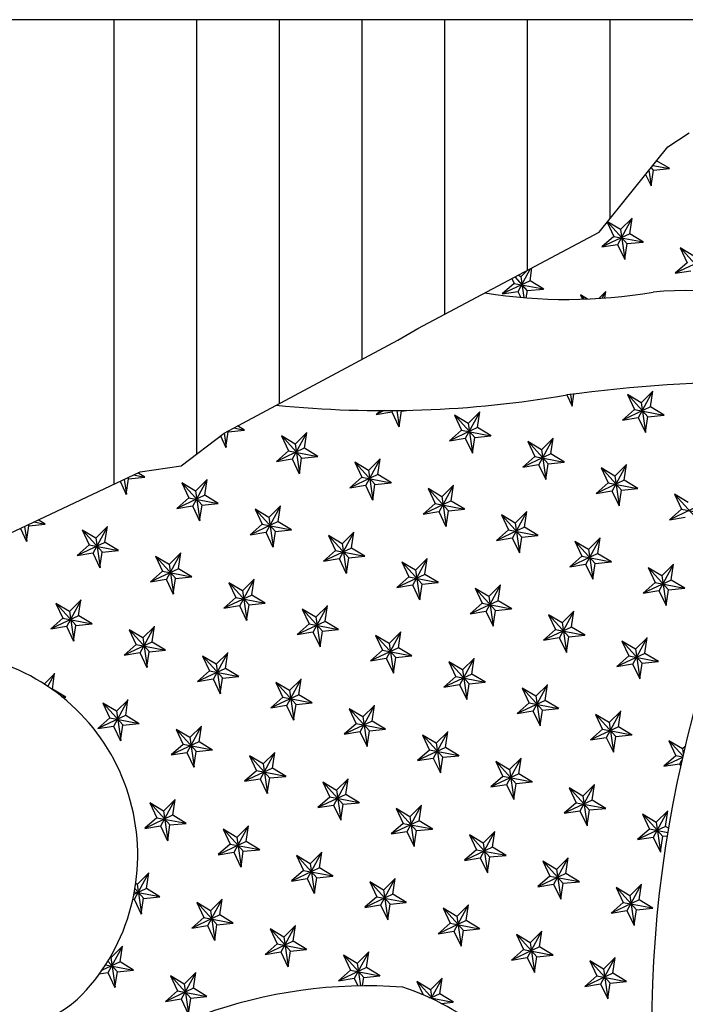
# Model space of a CAD drawing. Units: millimetres. Extents: x -5503 to 7398, y -10325 to 2303.
# Drawn here: x 5701 to 5725, y 1672 to 1708 of the extents above; entities that cross this region are included whole.
import ezdxf

# ---------------------------------------------------------------- set-up
doc = ezdxf.new("R2010")
doc.units = ezdxf.units.MM
doc.layers.add('中', color=3, linetype='Continuous')

msp = doc.modelspace()

# ---------------------------------------------------------------- linework, layer by layer
at = {"layer": '中', "ltscale": 1000}
for p, q in [((5822.463, 1708.105), (5603.463, 1708.105)), ((5703.963, 1708.105), (5703.963, 1691.25)), ((5706.963, 1708.105), (5706.963, 1692.345)), ((5709.963, 1708.105), (5709.963, 1694.178)), ((5712.963, 1708.105), (5712.963, 1695.786)), ((5715.963, 1708.105), (5715.963, 1697.414)), ((5718.963, 1708.105), (5718.963, 1699.008)), ((5721.963, 1708.105), (5721.963, 1700.878)), ((5724.069, 1703.497), (5724.844, 1704.001)), ((5721.575, 1700.396), (5724.069, 1703.497)), ((5714.995, 1696.9), (5721.575, 1700.396)), ((5714.267, 1696.484), (5714.995, 1696.9)), ((5707.97, 1693.11), (5714.267, 1696.484)), ((5706.41, 1691.924), (5707.97, 1693.11)), ((5704.919, 1691.701), (5706.41, 1691.924)), ((5699.174, 1688.993), (5704.919, 1691.701))]:
    msp.add_line(p, q, dxfattribs=at)
at = {"layer": '中', "color": 1}
for p, q in [((5723.524, 1702.82), (5724.134, 1702.704)), ((5724.136, 1702.7), (5723.659, 1702.987)), ((5723.261, 1702.492), (5723.458, 1702.072)), ((5723.383, 1702.644), (5723.464, 1702.084)), ((5723.459, 1702.074), (5723.544, 1702.645)), ((5723.553, 1702.641), (5723.461, 1702.741)), ((5723.543, 1702.643), (5724.135, 1702.701)), ((5721.867, 1700.758), (5722.11, 1700.242)), ((5722.597, 1699.979), (5721.876, 1700.77)), ((5722.349, 1700.487), (5721.877, 1700.771)), ((5722.25, 1699.947), (5722.773, 1700.901)), ((5722.773, 1700.907), (5722.352, 1700.487)), ((5722.685, 1700.339), (5722.77, 1700.909)), ((5722.685, 1700.337), (5721.672, 1699.859)), ((5722.354, 1700.499), (5722.508, 1699.422)), ((5723.18, 1700.038), (5722.686, 1700.336)), ((5722.109, 1700.244), (5721.67, 1699.86)), ((5721.672, 1699.859), (5722.247, 1699.953)), ((5722.109, 1700.245), (5723.178, 1700.042)), ((5722.247, 1699.953), (5722.503, 1699.41)), ((5722.503, 1699.412), (5722.588, 1699.983)), ((5722.587, 1699.981), (5723.179, 1700.039)), ((5724.516, 1699.829), (5724.772, 1699.287)), ((5725.011, 1699.531), (5724.517, 1699.828)), ((5725.259, 1699.023), (5724.526, 1699.827)), ((5724.771, 1699.288), (5724.333, 1698.904)), ((5725.347, 1699.381), (5724.334, 1698.903)), ((5718.632, 1698.241), (5719.09, 1699.076)), ((5718.96, 1699.007), (5718.734, 1698.781)), ((5719.067, 1698.632), (5719.137, 1699.101)), ((5724.334, 1698.903), (5724.909, 1698.997)), ((5718.491, 1698.538), (5718.053, 1698.154)), ((5719.067, 1698.63), (5718.054, 1698.153)), ((5718.409, 1698.714), (5718.492, 1698.536)), ((5718.492, 1698.539), (5719.56, 1698.335)), ((5718.98, 1698.272), (5718.522, 1698.774)), ((5718.732, 1698.78), (5718.639, 1698.836)), ((5718.736, 1698.793), (5718.846, 1698.02)), ((5719.562, 1698.332), (5719.068, 1698.629)), ((5718.054, 1698.153), (5718.629, 1698.247)), ((5718.629, 1698.247), (5718.731, 1698.03)), ((5718.931, 1698.013), (5718.97, 1698.277)), ((5718.969, 1698.274), (5719.561, 1698.332)), ((5721.817, 1698.245), (5721.562, 1697.991)), ((5721.685, 1697.999), (5721.817, 1698.239)), ((5721.778, 1698.006), (5721.814, 1698.247)), ((5720.898, 1698.123), (5720.974, 1697.964)), ((5721.152, 1697.97), (5720.899, 1698.122)), ((5721.049, 1697.966), (5720.909, 1698.121)), ((5723.001, 1693.667), (5723.523, 1694.622)), ((5723.523, 1694.627), (5723.102, 1694.207)), ((5723.436, 1694.059), (5723.52, 1694.629)), ((5720.4, 1694.491), (5720.591, 1694.086)), ((5720.537, 1694.509), (5720.596, 1694.098)), ((5720.591, 1694.088), (5720.656, 1694.524)), ((5722.605, 1694.505), (5722.86, 1693.963)), ((5723.1, 1694.207), (5722.606, 1694.504)), ((5723.348, 1693.699), (5722.615, 1694.503)), ((5713.637, 1693.924), (5713.479, 1693.786)), ((5713.776, 1693.924), (5713.48, 1693.784)), ((5713.48, 1693.785), (5714.055, 1693.879)), ((5714.055, 1693.879), (5714.311, 1693.336)), ((5714.059, 1693.873), (5714.087, 1693.925)), ((5714.233, 1693.926), (5714.316, 1693.347)), ((5714.312, 1693.338), (5714.396, 1693.909)), ((5714.406, 1693.904), (5714.384, 1693.928)), ((5714.396, 1693.906), (5714.682, 1693.934)), ((5717.243, 1693.877), (5716.822, 1693.457)), ((5717.156, 1693.308), (5717.241, 1693.879)), ((5722.859, 1693.964), (5722.421, 1693.58)), ((5723.435, 1694.057), (5722.422, 1693.579)), ((5722.86, 1693.965), (5723.929, 1693.762)), ((5723.104, 1694.219), (5723.258, 1693.142)), ((5723.93, 1693.758), (5723.436, 1694.056)), ((5716.325, 1693.755), (5716.581, 1693.212)), ((5716.82, 1693.456), (5716.326, 1693.754)), ((5717.068, 1692.948), (5716.335, 1693.752)), ((5716.721, 1692.917), (5717.244, 1693.871)), ((5722.422, 1693.579), (5722.997, 1693.673)), ((5722.997, 1693.673), (5723.253, 1693.13)), ((5723.253, 1693.132), (5723.338, 1693.703)), ((5723.338, 1693.701), (5723.93, 1693.759)), ((5708.126, 1693.154), (5708.102, 1693.18)), ((5708.116, 1693.156), (5708.708, 1693.214)), ((5708.311, 1693.292), (5708.707, 1693.217)), ((5708.709, 1693.213), (5708.452, 1693.368)), ((5716.579, 1693.213), (5716.141, 1692.83)), ((5717.155, 1693.306), (5716.142, 1692.829)), ((5716.58, 1693.215), (5717.649, 1693.011)), ((5716.824, 1693.469), (5716.978, 1692.392)), ((5717.651, 1693.008), (5717.156, 1693.305)), ((5707.833, 1693.006), (5708.031, 1692.585)), ((5707.964, 1693.105), (5708.036, 1692.597)), ((5708.032, 1692.587), (5708.116, 1693.158)), ((5710.045, 1693.004), (5710.301, 1692.462)), ((5710.54, 1692.706), (5710.046, 1693.003)), ((5710.788, 1692.198), (5710.055, 1693.002)), ((5710.441, 1692.167), (5710.964, 1693.121)), ((5710.963, 1693.126), (5710.542, 1692.707)), ((5710.876, 1692.558), (5710.961, 1693.129)), ((5716.142, 1692.829), (5716.717, 1692.923)), ((5716.717, 1692.923), (5716.973, 1692.38)), ((5716.974, 1692.382), (5717.058, 1692.953)), ((5717.058, 1692.95), (5717.65, 1693.008)), ((5719.383, 1691.961), (5719.906, 1692.915)), ((5719.905, 1692.921), (5719.484, 1692.501)), ((5719.818, 1692.353), (5719.903, 1692.923)), ((5710.299, 1692.463), (5709.861, 1692.079)), ((5710.875, 1692.556), (5709.862, 1692.078)), ((5710.3, 1692.465), (5711.369, 1692.261)), ((5710.544, 1692.718), (5710.698, 1691.641)), ((5711.371, 1692.257), (5710.877, 1692.555)), ((5718.987, 1692.799), (5719.243, 1692.256)), ((5719.482, 1692.5), (5718.988, 1692.798)), ((5719.73, 1691.992), (5718.997, 1692.797)), ((5719.486, 1692.513), (5719.64, 1691.436)), ((5709.862, 1692.078), (5710.437, 1692.173)), ((5710.437, 1692.172), (5710.693, 1691.63)), ((5710.694, 1691.632), (5710.778, 1692.202)), ((5710.778, 1692.2), (5711.37, 1692.258)), ((5713.103, 1691.211), (5713.626, 1692.165)), ((5713.625, 1692.17), (5713.204, 1691.751)), ((5713.538, 1691.602), (5713.623, 1692.173)), ((5719.241, 1692.258), (5718.803, 1691.874)), ((5719.817, 1692.35), (5718.804, 1691.873)), ((5719.242, 1692.259), (5720.311, 1692.056)), ((5720.313, 1692.052), (5719.818, 1692.35)), ((5712.707, 1692.049), (5712.963, 1691.506)), ((5713.202, 1691.75), (5712.708, 1692.048)), ((5713.45, 1691.242), (5712.717, 1692.046)), ((5713.206, 1691.763), (5713.36, 1690.685)), ((5718.804, 1691.873), (5719.379, 1691.967)), ((5719.379, 1691.967), (5719.635, 1691.424)), ((5719.636, 1691.426), (5719.72, 1691.997)), ((5719.72, 1691.995), (5720.312, 1692.053)), ((5721.649, 1691.843), (5721.905, 1691.301)), ((5722.144, 1691.545), (5721.65, 1691.842)), ((5722.392, 1691.037), (5721.659, 1691.841)), ((5722.045, 1691.005), (5722.568, 1691.96)), ((5722.567, 1691.965), (5722.146, 1691.545)), ((5722.48, 1691.397), (5722.565, 1691.967)), ((5704.342, 1691.429), (5704.419, 1690.891)), ((5704.414, 1690.881), (5704.498, 1691.452)), ((5704.508, 1691.447), (5704.47, 1691.49)), ((5704.498, 1691.45), (5705.09, 1691.508)), ((5704.68, 1691.589), (5705.089, 1691.511)), ((5705.091, 1691.507), (5704.834, 1691.661)), ((5706.823, 1690.46), (5707.346, 1691.415)), ((5707.346, 1691.42), (5706.924, 1691)), ((5707.258, 1690.852), (5707.343, 1691.422)), ((5712.961, 1691.507), (5712.523, 1691.124)), ((5713.538, 1691.6), (5712.525, 1691.122)), ((5712.962, 1691.509), (5714.031, 1691.305)), ((5714.033, 1691.302), (5713.539, 1691.599)), ((5722.479, 1691.395), (5721.466, 1690.917)), ((5722.148, 1691.557), (5722.302, 1690.48)), ((5722.975, 1691.096), (5722.48, 1691.394)), ((5704.188, 1691.357), (5704.413, 1690.879)), ((5706.427, 1691.298), (5706.683, 1690.756)), ((5706.922, 1691), (5706.428, 1691.297)), ((5707.17, 1690.492), (5706.437, 1691.296)), ((5712.524, 1691.123), (5713.099, 1691.217)), ((5713.099, 1691.216), (5713.355, 1690.674)), ((5713.356, 1690.676), (5713.44, 1691.246)), ((5713.44, 1691.244), (5714.032, 1691.302)), ((5715.369, 1691.093), (5715.625, 1690.55)), ((5715.864, 1690.794), (5715.37, 1691.092)), ((5716.112, 1690.286), (5715.379, 1691.09)), ((5715.765, 1690.255), (5716.288, 1691.209)), ((5716.287, 1691.215), (5715.866, 1690.795)), ((5716.2, 1690.646), (5716.285, 1691.217)), ((5721.903, 1691.302), (5721.465, 1690.918)), ((5721.904, 1691.303), (5722.973, 1691.1)), ((5722.298, 1690.47), (5722.382, 1691.041)), ((5722.382, 1691.039), (5722.974, 1691.097)), ((5706.682, 1690.757), (5706.243, 1690.373)), ((5707.258, 1690.85), (5706.245, 1690.372)), ((5706.682, 1690.758), (5707.751, 1690.555)), ((5706.926, 1691.012), (5707.081, 1689.935)), ((5707.753, 1690.551), (5707.259, 1690.849)), ((5715.868, 1690.807), (5716.023, 1689.73)), ((5721.466, 1690.917), (5722.041, 1691.011)), ((5722.041, 1691.011), (5722.297, 1690.468)), ((5724.311, 1690.887), (5724.567, 1690.345)), ((5724.806, 1690.589), (5724.312, 1690.886)), ((5725.054, 1690.081), (5724.321, 1690.885)), ((5706.245, 1690.372), (5706.819, 1690.466)), ((5706.819, 1690.466), (5707.075, 1689.923)), ((5707.076, 1689.925), (5707.161, 1690.496)), ((5707.16, 1690.494), (5707.752, 1690.552)), ((5709.089, 1690.342), (5709.345, 1689.8)), ((5709.584, 1690.044), (5709.09, 1690.341)), ((5709.832, 1689.536), (5709.099, 1690.34)), ((5709.485, 1689.505), (5710.008, 1690.459)), ((5710.008, 1690.464), (5709.586, 1690.045)), ((5709.92, 1689.896), (5710.005, 1690.467)), ((5715.623, 1690.551), (5715.185, 1690.168)), ((5716.2, 1690.644), (5715.187, 1690.167)), ((5715.624, 1690.553), (5716.693, 1690.349)), ((5716.102, 1690.288), (5716.694, 1690.346)), ((5716.695, 1690.346), (5716.201, 1690.643)), ((5724.565, 1690.346), (5724.127, 1689.962)), ((5725.141, 1690.439), (5724.128, 1689.961)), ((5724.566, 1690.347), (5725.635, 1690.144)), ((5701.473, 1689.801), (5701.216, 1689.955)), ((5709.588, 1690.056), (5709.743, 1688.979)), ((5715.187, 1690.167), (5715.761, 1690.261)), ((5715.761, 1690.261), (5716.017, 1689.718)), ((5716.018, 1689.72), (5716.102, 1690.291)), ((5718.031, 1690.137), (5718.287, 1689.594)), ((5718.526, 1689.838), (5718.032, 1690.136)), ((5718.774, 1689.33), (5718.041, 1690.134)), ((5718.427, 1689.299), (5718.95, 1690.253)), ((5718.949, 1690.259), (5718.528, 1689.839)), ((5718.862, 1689.69), (5718.947, 1690.261)), ((5724.128, 1689.961), (5724.703, 1690.055)), ((5700.57, 1689.651), (5700.795, 1689.173)), ((5700.724, 1689.723), (5700.801, 1689.185)), ((5700.796, 1689.175), (5700.881, 1689.746)), ((5700.891, 1689.741), (5700.852, 1689.784)), ((5700.88, 1689.743), (5701.472, 1689.801)), ((5701.062, 1689.882), (5701.471, 1689.804)), ((5702.809, 1689.592), (5703.065, 1689.049)), ((5703.304, 1689.293), (5702.81, 1689.591)), ((5703.553, 1688.785), (5702.82, 1689.589)), ((5703.205, 1688.754), (5703.728, 1689.708)), ((5703.728, 1689.714), (5703.306, 1689.294)), ((5703.64, 1689.146), (5703.725, 1689.716)), ((5709.344, 1689.801), (5708.905, 1689.417)), ((5709.92, 1689.894), (5708.907, 1689.416)), ((5709.344, 1689.803), (5710.413, 1689.599)), ((5709.822, 1689.538), (5710.414, 1689.596)), ((5710.415, 1689.595), (5709.921, 1689.893)), ((5718.285, 1689.596), (5717.847, 1689.212)), ((5718.862, 1689.688), (5717.849, 1689.211)), ((5718.286, 1689.597), (5719.355, 1689.394)), ((5718.53, 1689.851), (5718.685, 1688.774)), ((5719.357, 1689.39), (5718.863, 1689.688)), ((5703.309, 1689.306), (5703.463, 1688.229)), ((5708.907, 1689.416), (5709.481, 1689.51)), ((5709.481, 1689.51), (5709.737, 1688.968)), ((5709.738, 1688.97), (5709.823, 1689.54)), ((5711.751, 1689.387), (5712.007, 1688.844)), ((5712.246, 1689.088), (5711.752, 1689.386)), ((5712.494, 1688.58), (5711.761, 1689.384)), ((5712.147, 1688.549), (5712.67, 1689.503)), ((5712.67, 1689.508), (5712.248, 1689.089)), ((5712.582, 1688.94), (5712.667, 1689.511)), ((5717.849, 1689.211), (5718.423, 1689.305)), ((5718.423, 1689.305), (5718.679, 1688.762)), ((5718.68, 1688.764), (5718.764, 1689.335)), ((5718.764, 1689.333), (5719.356, 1689.39)), ((5721.089, 1688.343), (5721.612, 1689.298)), ((5721.611, 1689.303), (5721.19, 1688.883)), ((5721.524, 1688.735), (5721.609, 1689.305)), ((5703.064, 1689.051), (5702.625, 1688.667)), ((5703.64, 1689.143), (5702.627, 1688.666)), ((5703.064, 1689.052), (5704.133, 1688.849)), ((5704.135, 1688.845), (5703.641, 1689.143)), ((5712.582, 1688.938), (5711.569, 1688.46)), ((5712.25, 1689.101), (5712.405, 1688.023)), ((5713.077, 1688.639), (5712.583, 1688.937)), ((5720.693, 1689.181), (5720.949, 1688.638)), ((5721.188, 1688.883), (5720.694, 1689.18)), ((5721.436, 1688.375), (5720.703, 1689.179)), ((5721.192, 1688.895), (5721.347, 1687.818)), ((5702.627, 1688.666), (5703.201, 1688.76)), ((5703.202, 1688.76), (5703.457, 1688.217)), ((5703.458, 1688.219), (5703.543, 1688.79)), ((5703.542, 1688.788), (5704.134, 1688.845)), ((5705.471, 1688.636), (5705.727, 1688.093)), ((5705.966, 1688.338), (5705.472, 1688.635)), ((5706.215, 1687.83), (5705.482, 1688.634)), ((5705.867, 1687.798), (5706.39, 1688.752)), ((5706.39, 1688.758), (5705.969, 1688.338)), ((5706.302, 1688.19), (5706.387, 1688.76)), ((5712.006, 1688.845), (5711.567, 1688.462)), ((5711.569, 1688.46), (5712.143, 1688.555)), ((5712.006, 1688.847), (5713.075, 1688.643)), ((5712.143, 1688.554), (5712.399, 1688.012)), ((5712.4, 1688.014), (5712.485, 1688.584)), ((5712.484, 1688.582), (5713.076, 1688.64)), ((5714.809, 1687.593), (5715.332, 1688.547)), ((5715.332, 1688.553), (5714.91, 1688.133)), ((5715.244, 1687.984), (5715.329, 1688.555)), ((5720.948, 1688.64), (5720.509, 1688.256)), ((5721.524, 1688.733), (5720.511, 1688.255)), ((5720.948, 1688.641), (5722.017, 1688.438)), ((5722.019, 1688.434), (5721.525, 1688.732)), ((5706.302, 1688.188), (5705.289, 1687.71)), ((5705.971, 1688.35), (5706.125, 1687.273)), ((5706.797, 1687.889), (5706.303, 1688.187)), ((5714.413, 1688.431), (5714.669, 1687.888)), ((5714.908, 1688.132), (5714.414, 1688.43)), ((5715.156, 1687.624), (5714.423, 1688.428)), ((5720.511, 1688.255), (5721.085, 1688.349)), ((5721.085, 1688.349), (5721.341, 1687.806)), ((5721.342, 1687.808), (5721.426, 1688.379)), ((5721.426, 1688.377), (5722.018, 1688.435)), ((5723.355, 1688.225), (5723.611, 1687.683)), ((5723.85, 1687.927), (5723.356, 1688.224)), ((5724.098, 1687.419), (5723.365, 1688.223)), ((5723.751, 1687.388), (5724.274, 1688.342)), ((5724.273, 1688.347), (5723.852, 1687.927)), ((5724.186, 1687.779), (5724.271, 1688.349)), ((5705.726, 1688.095), (5705.287, 1687.711)), ((5705.289, 1687.71), (5705.864, 1687.804)), ((5705.726, 1688.096), (5706.795, 1687.893)), ((5705.864, 1687.804), (5706.119, 1687.261)), ((5706.12, 1687.263), (5706.205, 1687.834)), ((5706.204, 1687.832), (5706.796, 1687.89)), ((5708.964, 1687.234), (5709.049, 1687.805)), ((5714.668, 1687.889), (5714.229, 1687.506)), ((5715.244, 1687.982), (5714.231, 1687.504)), ((5714.668, 1687.891), (5715.737, 1687.687)), ((5714.913, 1688.145), (5715.067, 1687.068)), ((5715.739, 1687.684), (5715.245, 1687.981)), ((5723.854, 1687.939), (5724.009, 1686.862)), ((5708.133, 1687.68), (5708.389, 1687.138)), ((5708.628, 1687.382), (5708.134, 1687.679)), ((5708.877, 1686.874), (5708.144, 1687.678)), ((5708.529, 1686.842), (5709.052, 1687.797)), ((5709.052, 1687.802), (5708.631, 1687.382)), ((5714.231, 1687.505), (5714.805, 1687.599)), ((5714.805, 1687.599), (5715.061, 1687.056)), ((5715.062, 1687.058), (5715.147, 1687.629)), ((5715.146, 1687.626), (5715.738, 1687.684)), ((5717.075, 1687.475), (5717.331, 1686.932)), ((5717.57, 1687.176), (5717.076, 1687.474)), ((5717.818, 1686.668), (5717.085, 1687.472)), ((5717.471, 1686.637), (5717.994, 1687.591)), ((5717.994, 1687.597), (5717.572, 1687.177)), ((5717.906, 1687.028), (5717.991, 1687.599)), ((5723.61, 1687.684), (5723.171, 1687.3)), ((5724.186, 1687.777), (5723.173, 1687.299)), ((5723.61, 1687.685), (5724.679, 1687.482)), ((5724.088, 1687.421), (5724.68, 1687.479)), ((5724.681, 1687.478), (5724.187, 1687.776)), ((5708.388, 1687.139), (5707.95, 1686.755)), ((5708.964, 1687.232), (5707.951, 1686.754)), ((5708.388, 1687.141), (5709.457, 1686.937)), ((5708.633, 1687.394), (5708.787, 1686.317)), ((5709.459, 1686.933), (5708.965, 1687.231)), ((5717.575, 1687.189), (5717.729, 1686.112)), ((5723.173, 1687.299), (5723.747, 1687.393)), ((5723.747, 1687.393), (5724.003, 1686.851)), ((5724.004, 1686.853), (5724.089, 1687.423)), ((5701.853, 1686.93), (5702.109, 1686.387)), ((5702.349, 1686.631), (5701.854, 1686.929)), ((5702.597, 1686.123), (5701.864, 1686.927)), ((5702.249, 1686.092), (5702.772, 1687.046)), ((5702.772, 1687.052), (5702.351, 1686.632)), ((5702.684, 1686.483), (5702.769, 1687.054)), ((5707.951, 1686.754), (5708.526, 1686.848)), ((5708.526, 1686.848), (5708.782, 1686.306)), ((5708.782, 1686.308), (5708.867, 1686.878)), ((5708.866, 1686.876), (5709.458, 1686.934)), ((5711.191, 1685.887), (5711.714, 1686.841)), ((5711.714, 1686.846), (5711.293, 1686.427)), ((5711.626, 1686.278), (5711.711, 1686.849)), ((5717.33, 1686.934), (5716.891, 1686.55)), ((5717.906, 1687.026), (5716.893, 1686.549)), ((5717.33, 1686.935), (5718.399, 1686.732)), ((5718.401, 1686.728), (5717.907, 1687.025)), ((5702.108, 1686.389), (5701.67, 1686.005)), ((5702.684, 1686.481), (5701.671, 1686.004)), ((5702.108, 1686.39), (5703.177, 1686.187)), ((5702.353, 1686.644), (5702.507, 1685.567)), ((5703.179, 1686.183), (5702.685, 1686.48)), ((5710.795, 1686.725), (5711.051, 1686.182)), ((5711.29, 1686.426), (5710.796, 1686.724)), ((5711.539, 1685.918), (5710.806, 1686.722)), ((5711.295, 1686.439), (5711.449, 1685.361)), ((5716.893, 1686.549), (5717.467, 1686.643)), ((5717.468, 1686.643), (5717.723, 1686.1)), ((5717.724, 1686.102), (5717.809, 1686.673)), ((5717.808, 1686.671), (5718.4, 1686.728)), ((5719.737, 1686.519), (5719.993, 1685.976)), ((5720.232, 1686.221), (5719.738, 1686.518)), ((5720.48, 1685.712), (5719.747, 1686.517)), ((5720.133, 1685.681), (5720.656, 1686.636)), ((5720.656, 1686.641), (5720.234, 1686.221)), ((5720.568, 1686.073), (5720.653, 1686.643)), ((5701.671, 1686.004), (5702.246, 1686.098)), ((5702.246, 1686.098), (5702.502, 1685.555)), ((5702.502, 1685.557), (5702.587, 1686.128)), ((5702.586, 1686.125), (5703.178, 1686.183)), ((5704.911, 1685.136), (5705.434, 1686.09)), ((5705.434, 1686.096), (5705.013, 1685.676)), ((5705.347, 1685.528), (5705.431, 1686.098)), ((5711.05, 1686.183), (5710.612, 1685.8)), ((5711.626, 1686.276), (5710.613, 1685.798)), ((5711.05, 1686.185), (5712.119, 1685.981)), ((5712.121, 1685.977), (5711.627, 1686.275)), ((5720.568, 1686.071), (5719.555, 1685.593)), ((5720.237, 1686.233), (5720.391, 1685.156)), ((5721.063, 1685.772), (5720.569, 1686.07)), ((5704.515, 1685.974), (5704.771, 1685.431)), ((5705.011, 1685.676), (5704.516, 1685.973)), ((5705.259, 1685.167), (5704.526, 1685.972)), ((5705.015, 1685.688), (5705.169, 1684.611)), ((5710.613, 1685.798), (5711.188, 1685.893)), ((5711.188, 1685.892), (5711.444, 1685.35)), ((5711.444, 1685.352), (5711.529, 1685.922)), ((5711.528, 1685.92), (5712.12, 1685.978)), ((5713.457, 1685.769), (5713.713, 1685.226)), ((5713.952, 1685.47), (5713.458, 1685.768)), ((5714.201, 1684.962), (5713.468, 1685.766)), ((5713.853, 1684.931), (5714.376, 1685.885)), ((5714.376, 1685.891), (5713.955, 1685.471)), ((5714.288, 1685.322), (5714.373, 1685.893)), ((5719.992, 1685.978), (5719.553, 1685.594)), ((5719.555, 1685.593), (5720.13, 1685.687)), ((5719.992, 1685.979), (5721.061, 1685.776)), ((5720.13, 1685.687), (5720.385, 1685.144)), ((5720.386, 1685.146), (5720.471, 1685.717)), ((5720.47, 1685.715), (5721.062, 1685.773)), ((5722.795, 1684.726), (5723.318, 1685.68)), ((5723.318, 1685.685), (5722.896, 1685.265)), ((5723.23, 1685.117), (5723.315, 1685.687)), ((5704.77, 1685.433), (5704.332, 1685.049)), ((5705.346, 1685.526), (5704.333, 1685.048)), ((5704.771, 1685.434), (5705.839, 1685.231)), ((5705.841, 1685.227), (5705.347, 1685.525)), ((5714.288, 1685.32), (5713.275, 1684.842)), ((5713.957, 1685.483), (5714.111, 1684.406)), ((5714.783, 1685.022), (5714.289, 1685.319)), ((5722.399, 1685.563), (5722.655, 1685.021)), ((5722.894, 1685.265), (5722.4, 1685.562)), ((5723.142, 1684.757), (5722.409, 1685.561)), ((5704.333, 1685.048), (5704.908, 1685.142)), ((5704.908, 1685.142), (5705.164, 1684.599)), ((5705.164, 1684.601), (5705.249, 1685.172)), ((5705.248, 1685.17), (5705.84, 1685.228)), ((5707.177, 1685.018), (5707.433, 1684.476)), ((5707.673, 1684.72), (5707.178, 1685.017)), ((5707.921, 1684.212), (5707.188, 1685.016)), ((5707.573, 1684.18), (5708.096, 1685.135)), ((5708.096, 1685.14), (5707.675, 1684.72)), ((5708.009, 1684.572), (5708.093, 1685.142)), ((5713.712, 1685.227), (5713.274, 1684.844)), ((5713.712, 1685.229), (5714.781, 1685.025)), ((5714.106, 1684.396), (5714.191, 1684.967)), ((5714.19, 1684.964), (5714.782, 1685.022)), ((5722.654, 1685.022), (5722.216, 1684.638)), ((5723.23, 1685.115), (5722.217, 1684.637)), ((5722.654, 1685.023), (5723.723, 1684.82)), ((5722.899, 1685.277), (5723.053, 1684.2)), ((5723.725, 1684.816), (5723.231, 1685.114)), ((5707.677, 1684.732), (5707.831, 1683.655)), ((5713.275, 1684.843), (5713.85, 1684.937)), ((5713.85, 1684.937), (5714.106, 1684.394)), ((5716.119, 1684.813), (5716.375, 1684.27)), ((5716.615, 1684.514), (5716.12, 1684.812)), ((5716.863, 1684.006), (5716.13, 1684.81)), ((5716.515, 1683.975), (5717.038, 1684.929)), ((5717.038, 1684.935), (5716.617, 1684.515)), ((5716.95, 1684.366), (5717.035, 1684.937)), ((5722.217, 1684.637), (5722.792, 1684.731)), ((5722.792, 1684.731), (5723.048, 1684.189)), ((5723.048, 1684.191), (5723.133, 1684.761)), ((5723.132, 1684.759), (5723.724, 1684.817)), ((5701.816, 1684.39), (5701.429, 1684.004)), ((5701.561, 1683.918), (5701.816, 1684.384)), ((5701.729, 1683.821), (5701.813, 1684.392)), ((5707.432, 1684.477), (5706.994, 1684.093)), ((5708.008, 1684.57), (5706.995, 1684.092)), ((5707.433, 1684.478), (5708.501, 1684.275)), ((5707.911, 1684.214), (5708.502, 1684.272)), ((5708.503, 1684.271), (5708.009, 1684.569)), ((5716.374, 1684.272), (5715.936, 1683.888)), ((5716.95, 1684.364), (5715.937, 1683.887)), ((5716.374, 1684.273), (5717.443, 1684.07)), ((5716.619, 1684.527), (5716.773, 1683.45)), ((5717.445, 1684.066), (5716.951, 1684.363)), ((5706.995, 1684.092), (5707.57, 1684.186)), ((5707.57, 1684.186), (5707.826, 1683.644)), ((5707.826, 1683.646), (5707.911, 1684.216)), ((5709.839, 1684.063), (5710.095, 1683.52)), ((5710.335, 1683.764), (5709.84, 1684.062)), ((5710.583, 1683.256), (5709.85, 1684.06)), ((5710.235, 1683.225), (5710.758, 1684.179)), ((5710.758, 1684.184), (5710.337, 1683.765)), ((5710.671, 1683.616), (5710.755, 1684.187)), ((5715.937, 1683.887), (5716.512, 1683.981)), ((5716.512, 1683.981), (5716.768, 1683.438)), ((5716.768, 1683.44), (5716.853, 1684.011)), ((5716.852, 1684.008), (5717.444, 1684.066)), ((5719.177, 1683.019), (5719.7, 1683.974)), ((5719.7, 1683.979), (5719.279, 1683.559)), ((5719.612, 1683.411), (5719.697, 1683.981)), ((5701.728, 1683.819), (5701.714, 1683.813)), ((5702.223, 1683.521), (5701.729, 1683.818)), ((5702.055, 1683.556), (5702.222, 1683.525)), ((5702.112, 1683.511), (5702.222, 1683.521)), ((5710.094, 1683.521), (5709.656, 1683.138)), ((5710.67, 1683.614), (5709.657, 1683.136)), ((5710.095, 1683.523), (5711.163, 1683.319)), ((5710.339, 1683.776), (5710.493, 1682.699)), ((5711.165, 1683.315), (5710.671, 1683.613)), ((5718.781, 1683.857), (5719.037, 1683.314)), ((5719.277, 1683.559), (5718.782, 1683.856)), ((5719.525, 1683.05), (5718.792, 1683.855)), ((5719.281, 1683.571), (5719.435, 1682.494)), ((5703.56, 1683.312), (5703.815, 1682.769)), ((5704.055, 1683.014), (5703.561, 1683.311)), ((5704.303, 1682.505), (5703.57, 1683.31)), ((5703.956, 1682.474), (5704.478, 1683.428)), ((5704.478, 1683.434), (5704.057, 1683.014)), ((5704.391, 1682.866), (5704.475, 1683.436)), ((5709.657, 1683.136), (5710.232, 1683.231)), ((5710.232, 1683.23), (5710.488, 1682.688)), ((5710.488, 1682.69), (5710.573, 1683.26)), ((5710.573, 1683.258), (5711.164, 1683.316)), ((5712.897, 1682.269), (5713.42, 1683.223)), ((5713.42, 1683.229), (5712.999, 1682.809)), ((5713.333, 1682.66), (5713.417, 1683.231)), ((5719.036, 1683.316), (5718.598, 1682.932)), ((5719.612, 1683.409), (5718.599, 1682.931)), ((5719.036, 1683.317), (5720.105, 1683.114)), ((5720.107, 1683.11), (5719.613, 1683.408)), ((5704.39, 1682.864), (5703.377, 1682.386)), ((5704.059, 1683.026), (5704.213, 1681.949)), ((5704.885, 1682.565), (5704.391, 1682.863)), ((5712.501, 1683.107), (5712.757, 1682.564)), ((5712.997, 1682.808), (5712.503, 1683.106)), ((5713.245, 1682.3), (5712.512, 1683.104)), ((5713.001, 1682.821), (5713.155, 1681.744)), ((5718.599, 1682.931), (5719.174, 1683.025)), ((5719.174, 1683.025), (5719.43, 1682.482)), ((5719.43, 1682.484), (5719.515, 1683.055)), ((5719.514, 1683.053), (5720.106, 1683.111)), ((5721.443, 1682.901), (5721.699, 1682.359)), ((5721.939, 1682.603), (5721.444, 1682.9)), ((5722.187, 1682.095), (5721.454, 1682.899)), ((5721.839, 1682.063), (5722.362, 1683.018)), ((5722.362, 1683.023), (5721.941, 1682.603)), ((5722.275, 1682.455), (5722.359, 1683.025)), ((5703.814, 1682.771), (5703.376, 1682.387)), ((5703.377, 1682.386), (5703.952, 1682.48)), ((5703.815, 1682.772), (5704.884, 1682.569)), ((5703.952, 1682.48), (5704.208, 1681.937)), ((5704.208, 1681.939), (5704.293, 1682.51)), ((5704.293, 1682.508), (5704.884, 1682.566)), ((5706.618, 1681.518), (5707.14, 1682.473)), ((5707.14, 1682.478), (5706.719, 1682.058)), ((5707.053, 1681.91), (5707.137, 1682.48)), ((5712.756, 1682.565), (5712.318, 1682.182)), ((5713.332, 1682.658), (5712.319, 1682.18)), ((5712.757, 1682.567), (5713.826, 1682.363)), ((5713.827, 1682.36), (5713.333, 1682.657)), ((5722.274, 1682.453), (5721.261, 1681.975)), ((5721.943, 1682.615), (5722.097, 1681.538)), ((5722.769, 1682.154), (5722.275, 1682.452)), ((5706.222, 1682.356), (5706.477, 1681.814)), ((5706.717, 1682.058), (5706.223, 1682.355)), ((5706.965, 1681.55), (5706.232, 1682.354)), ((5712.319, 1682.181), (5712.894, 1682.275)), ((5712.894, 1682.275), (5713.15, 1681.732)), ((5713.15, 1681.734), (5713.235, 1682.305)), ((5713.235, 1682.302), (5713.826, 1682.36)), ((5715.163, 1682.151), (5715.419, 1681.608)), ((5715.659, 1681.852), (5715.165, 1682.15)), ((5715.907, 1681.344), (5715.174, 1682.148)), ((5715.559, 1681.313), (5716.082, 1682.267)), ((5716.082, 1682.273), (5715.661, 1681.853)), ((5715.995, 1681.704), (5716.079, 1682.275)), ((5721.698, 1682.36), (5721.26, 1681.976)), ((5721.699, 1682.361), (5722.767, 1682.158)), ((5722.092, 1681.529), (5722.177, 1682.099)), ((5722.177, 1682.097), (5722.768, 1682.155)), ((5706.476, 1681.815), (5706.038, 1681.431)), ((5707.052, 1681.908), (5706.039, 1681.43)), ((5706.477, 1681.816), (5707.546, 1681.613)), ((5706.721, 1682.07), (5706.875, 1680.993)), ((5707.547, 1681.609), (5707.053, 1681.907)), ((5715.663, 1681.865), (5715.817, 1680.788)), ((5721.261, 1681.975), (5721.836, 1682.069)), ((5721.836, 1682.069), (5722.092, 1681.526)), ((5724.105, 1681.945), (5724.361, 1681.403)), ((5724.601, 1681.647), (5724.106, 1681.945)), ((5724.613, 1681.398), (5724.116, 1681.943)), ((5724.693, 1681.737), (5724.603, 1681.648)), ((5706.039, 1681.43), (5706.614, 1681.524)), ((5706.614, 1681.524), (5706.87, 1680.982)), ((5706.87, 1680.984), (5706.955, 1681.554)), ((5706.955, 1681.552), (5707.547, 1681.61)), ((5708.884, 1681.4), (5709.14, 1680.858)), ((5709.379, 1681.102), (5708.885, 1681.4)), ((5709.627, 1680.594), (5708.894, 1681.398)), ((5709.28, 1680.563), (5709.802, 1681.517)), ((5709.802, 1681.522), (5709.381, 1681.103)), ((5709.715, 1680.954), (5709.799, 1681.525)), ((5715.418, 1681.609), (5714.98, 1681.226)), ((5715.994, 1681.702), (5714.981, 1681.225)), ((5715.419, 1681.611), (5716.488, 1681.408)), ((5715.897, 1681.346), (5716.488, 1681.404)), ((5716.489, 1681.404), (5715.995, 1681.701)), ((5724.36, 1681.404), (5723.922, 1681.02)), ((5724.361, 1681.406), (5724.604, 1681.359)), ((5724.605, 1681.659), (5724.631, 1681.476)), ((5709.383, 1681.114), (5709.537, 1680.037)), ((5714.981, 1681.225), (5715.556, 1681.319)), ((5715.556, 1681.319), (5715.812, 1680.776)), ((5715.812, 1680.778), (5715.897, 1681.349)), ((5717.825, 1681.195), (5718.081, 1680.652)), ((5718.321, 1680.896), (5717.827, 1681.194)), ((5718.569, 1680.388), (5717.836, 1681.193)), ((5718.221, 1680.357), (5718.744, 1681.311)), ((5718.744, 1681.317), (5718.323, 1680.897)), ((5718.657, 1680.749), (5718.741, 1681.319)), ((5724.599, 1681.338), (5723.923, 1681.019)), ((5723.923, 1681.019), (5724.498, 1681.114)), ((5724.498, 1681.113), (5724.532, 1681.042)), ((5724.501, 1681.108), (5724.578, 1681.248)), ((5709.138, 1680.859), (5708.7, 1680.476)), ((5709.714, 1680.952), (5708.701, 1680.474)), ((5709.139, 1680.861), (5710.208, 1680.657)), ((5710.21, 1680.653), (5709.715, 1680.951)), ((5718.656, 1680.747), (5717.643, 1680.269)), ((5718.325, 1680.909), (5718.479, 1679.832)), ((5719.151, 1680.448), (5718.657, 1680.746)), ((5708.701, 1680.474), (5709.276, 1680.569)), ((5709.276, 1680.568), (5709.532, 1680.026)), ((5709.532, 1680.028), (5709.617, 1680.598)), ((5709.617, 1680.596), (5710.209, 1680.654)), ((5711.546, 1680.445), (5711.802, 1679.902)), ((5712.041, 1680.146), (5711.547, 1680.444)), ((5712.289, 1679.638), (5711.556, 1680.442)), ((5711.942, 1679.607), (5712.465, 1680.561)), ((5712.464, 1680.567), (5712.043, 1680.147)), ((5712.377, 1679.998), (5712.461, 1680.569)), ((5718.08, 1680.654), (5717.642, 1680.27)), ((5717.643, 1680.269), (5718.218, 1680.363)), ((5718.081, 1680.655), (5719.15, 1680.452)), ((5718.218, 1680.363), (5718.474, 1679.82)), ((5718.474, 1679.822), (5718.559, 1680.393)), ((5718.559, 1680.391), (5719.15, 1680.449)), ((5720.883, 1679.401), (5721.406, 1680.356)), ((5721.406, 1680.361), (5720.985, 1679.941)), ((5721.319, 1679.793), (5721.403, 1680.363)), ((5712.376, 1679.996), (5711.363, 1679.518)), ((5712.045, 1680.159), (5712.199, 1679.081)), ((5712.872, 1679.698), (5712.377, 1679.995)), ((5720.488, 1680.239), (5720.743, 1679.697)), ((5720.983, 1679.941), (5720.489, 1680.238)), ((5721.231, 1679.433), (5720.498, 1680.237)), ((5720.987, 1679.953), (5721.141, 1678.876)), ((5705.266, 1679.694), (5705.522, 1679.152)), ((5705.761, 1679.396), (5705.267, 1679.693)), ((5706.009, 1678.888), (5705.276, 1679.692)), ((5705.662, 1678.856), (5706.185, 1679.811)), ((5706.184, 1679.816), (5705.763, 1679.396)), ((5706.097, 1679.248), (5706.182, 1679.818)), ((5711.8, 1679.903), (5711.362, 1679.52)), ((5711.363, 1679.519), (5711.938, 1679.613)), ((5711.801, 1679.905), (5712.87, 1679.701)), ((5711.938, 1679.613), (5712.194, 1679.07)), ((5712.194, 1679.072), (5712.279, 1679.643)), ((5712.279, 1679.64), (5712.871, 1679.698)), ((5714.604, 1678.651), (5715.127, 1679.605)), ((5715.126, 1679.611), (5714.705, 1679.191)), ((5715.039, 1679.042), (5715.124, 1679.613)), ((5720.742, 1679.698), (5720.304, 1679.314)), ((5721.318, 1679.791), (5720.305, 1679.313)), ((5720.743, 1679.699), (5721.812, 1679.496)), ((5721.813, 1679.492), (5721.319, 1679.79)), ((5706.096, 1679.246), (5705.083, 1678.768)), ((5705.765, 1679.408), (5705.919, 1678.331)), ((5706.592, 1678.947), (5706.097, 1679.245)), ((5714.208, 1679.489), (5714.464, 1678.946)), ((5714.703, 1679.19), (5714.209, 1679.488)), ((5714.951, 1678.682), (5714.218, 1679.486)), ((5720.305, 1679.313), (5720.88, 1679.407)), ((5720.88, 1679.407), (5721.136, 1678.864)), ((5721.136, 1678.866), (5721.221, 1679.437)), ((5721.221, 1679.435), (5721.813, 1679.493)), ((5723.15, 1679.283), (5723.405, 1678.741)), ((5723.645, 1678.985), (5723.151, 1679.282)), ((5723.893, 1678.477), (5723.16, 1679.281)), ((5723.545, 1678.446), (5724.068, 1679.4)), ((5724.068, 1679.405), (5723.647, 1678.986)), ((5723.981, 1678.837), (5724.065, 1679.408)), ((5705.52, 1679.153), (5705.082, 1678.769)), ((5705.521, 1679.154), (5706.59, 1678.951)), ((5705.915, 1678.322), (5705.999, 1678.892)), ((5705.999, 1678.89), (5706.591, 1678.948)), ((5714.462, 1678.947), (5714.024, 1678.564)), ((5715.038, 1679.04), (5714.025, 1678.563)), ((5714.463, 1678.949), (5715.532, 1678.746)), ((5714.707, 1679.203), (5714.861, 1678.126)), ((5715.534, 1678.742), (5715.039, 1679.039)), ((5723.649, 1678.997), (5723.803, 1677.92)), ((5705.083, 1678.768), (5705.658, 1678.862)), ((5705.658, 1678.862), (5705.914, 1678.319)), ((5707.928, 1678.738), (5708.184, 1678.196)), ((5708.423, 1678.44), (5707.929, 1678.737)), ((5708.671, 1677.932), (5707.938, 1678.736)), ((5708.324, 1677.901), (5708.847, 1678.855)), ((5708.846, 1678.86), (5708.425, 1678.441)), ((5708.759, 1678.292), (5708.844, 1678.863)), ((5714.025, 1678.563), (5714.6, 1678.657)), ((5714.6, 1678.657), (5714.856, 1678.114)), ((5714.857, 1678.116), (5714.941, 1678.687)), ((5714.941, 1678.684), (5715.533, 1678.742)), ((5716.87, 1678.533), (5717.126, 1677.99)), ((5717.365, 1678.234), (5716.871, 1678.532)), ((5717.613, 1677.726), (5716.88, 1678.531)), ((5717.266, 1677.695), (5717.789, 1678.649)), ((5717.788, 1678.655), (5717.367, 1678.235)), ((5717.701, 1678.087), (5717.786, 1678.657)), ((5723.404, 1678.742), (5722.966, 1678.358)), ((5723.98, 1678.835), (5722.967, 1678.357)), ((5723.405, 1678.744), (5724.063, 1678.618)), ((5724.088, 1678.77), (5723.981, 1678.834)), ((5708.182, 1678.197), (5707.744, 1677.813)), ((5708.758, 1678.29), (5707.745, 1677.812)), ((5708.183, 1678.199), (5709.252, 1677.995)), ((5708.427, 1678.452), (5708.581, 1677.375)), ((5709.254, 1677.991), (5708.76, 1678.289)), ((5717.369, 1678.247), (5717.523, 1677.17)), ((5722.967, 1678.357), (5723.542, 1678.451)), ((5723.542, 1678.451), (5723.798, 1677.909)), ((5723.798, 1677.911), (5723.883, 1678.481)), ((5723.883, 1678.479), (5724.043, 1678.495)), ((5707.745, 1677.812), (5708.32, 1677.906)), ((5708.32, 1677.906), (5708.576, 1677.364)), ((5708.577, 1677.366), (5708.661, 1677.936)), ((5708.661, 1677.934), (5709.253, 1677.992)), ((5710.986, 1676.945), (5711.509, 1677.899)), ((5711.508, 1677.905), (5711.087, 1677.485)), ((5711.421, 1677.336), (5711.506, 1677.907)), ((5717.124, 1677.992), (5716.686, 1677.608)), ((5717.7, 1678.085), (5716.687, 1677.607)), ((5717.125, 1677.993), (5718.194, 1677.79)), ((5718.196, 1677.786), (5717.701, 1678.084)), ((5710.59, 1677.783), (5710.846, 1677.24)), ((5711.085, 1677.484), (5710.591, 1677.782)), ((5711.333, 1676.976), (5710.6, 1677.78)), ((5711.089, 1677.497), (5711.243, 1676.419)), ((5716.687, 1677.607), (5717.262, 1677.701)), ((5717.262, 1677.701), (5717.518, 1677.158)), ((5717.519, 1677.16), (5717.603, 1677.731)), ((5717.603, 1677.729), (5718.195, 1677.787)), ((5719.532, 1677.577), (5719.788, 1677.035)), ((5720.027, 1677.279), (5719.533, 1677.576)), ((5720.275, 1676.771), (5719.542, 1677.575)), ((5719.928, 1676.739), (5720.451, 1677.694)), ((5720.45, 1677.699), (5720.029, 1677.279)), ((5720.363, 1677.131), (5720.448, 1677.701)), ((5704.706, 1676.194), (5705.229, 1677.149)), ((5705.228, 1677.154), (5704.807, 1676.734)), ((5705.141, 1676.586), (5705.226, 1677.156)), ((5710.844, 1677.241), (5710.406, 1676.858)), ((5711.42, 1677.334), (5710.407, 1676.856)), ((5710.845, 1677.243), (5711.914, 1677.039)), ((5711.916, 1677.036), (5711.422, 1677.333)), ((5720.362, 1677.129), (5719.349, 1676.651)), ((5720.031, 1677.291), (5720.185, 1676.214)), ((5720.858, 1676.83), (5720.363, 1677.128)), ((5704.805, 1676.734), (5704.755, 1676.764)), ((5704.809, 1676.746), (5704.964, 1675.669)), ((5710.407, 1676.857), (5710.982, 1676.951)), ((5710.982, 1676.951), (5711.238, 1676.408)), ((5711.239, 1676.41), (5711.323, 1676.981)), ((5711.323, 1676.978), (5711.915, 1677.036)), ((5713.252, 1676.827), (5713.508, 1676.284)), ((5713.747, 1676.528), (5713.253, 1676.826)), ((5713.995, 1676.02), (5713.262, 1676.824)), ((5713.648, 1675.989), (5714.171, 1676.943)), ((5714.17, 1676.949), (5713.749, 1676.529)), ((5714.083, 1676.38), (5714.168, 1676.951)), ((5719.786, 1677.036), (5719.348, 1676.652)), ((5719.349, 1676.651), (5719.924, 1676.745)), ((5719.787, 1677.037), (5720.856, 1676.834)), ((5719.924, 1676.745), (5720.18, 1676.202)), ((5720.181, 1676.204), (5720.265, 1676.775)), ((5720.265, 1676.773), (5720.857, 1676.831)), ((5722.59, 1675.784), (5723.113, 1676.738)), ((5723.112, 1676.743), (5722.691, 1676.324)), ((5723.025, 1676.175), (5723.11, 1676.746)), ((5705.141, 1676.584), (5704.688, 1676.37)), ((5704.707, 1676.466), (5705.634, 1676.289)), ((5705.053, 1676.226), (5704.727, 1676.583)), ((5705.636, 1676.285), (5705.142, 1676.583)), ((5714.083, 1676.378), (5713.07, 1675.901)), ((5713.751, 1676.541), (5713.905, 1675.464)), ((5714.578, 1676.08), (5714.084, 1676.377)), ((5722.194, 1676.621), (5722.45, 1676.079)), ((5722.689, 1676.323), (5722.195, 1676.62)), ((5722.937, 1675.815), (5722.204, 1676.619)), ((5704.651, 1676.192), (5704.702, 1676.2)), ((5704.702, 1676.2), (5704.958, 1675.657)), ((5704.959, 1675.659), (5705.043, 1676.23)), ((5705.043, 1676.228), (5705.635, 1676.286)), ((5706.972, 1676.076), (5707.228, 1675.534)), ((5707.467, 1675.778), (5706.973, 1676.075)), ((5707.715, 1675.27), (5706.982, 1676.074)), ((5707.368, 1675.239), (5707.891, 1676.193)), ((5707.89, 1676.198), (5707.469, 1675.779)), ((5707.803, 1675.63), (5707.888, 1676.201)), ((5713.506, 1676.285), (5713.068, 1675.902)), ((5713.507, 1676.287), (5714.576, 1676.084)), ((5713.901, 1675.454), (5713.985, 1676.025)), ((5713.985, 1676.022), (5714.577, 1676.08)), ((5722.448, 1676.08), (5722.01, 1675.696)), ((5723.024, 1676.173), (5722.011, 1675.695)), ((5722.449, 1676.082), (5723.518, 1675.878)), ((5722.693, 1676.335), (5722.847, 1675.258)), ((5723.52, 1675.874), (5723.026, 1676.172)), ((5707.471, 1675.79), (5707.626, 1674.713)), ((5713.069, 1675.901), (5713.644, 1675.995)), ((5713.644, 1675.995), (5713.9, 1675.452)), ((5715.914, 1675.871), (5716.17, 1675.328)), ((5716.409, 1675.572), (5715.915, 1675.87)), ((5716.657, 1675.064), (5715.924, 1675.868)), ((5716.31, 1675.033), (5716.833, 1675.987)), ((5716.832, 1675.993), (5716.411, 1675.573)), ((5716.745, 1675.424), (5716.83, 1675.995)), ((5722.011, 1675.695), (5722.586, 1675.789)), ((5722.586, 1675.789), (5722.842, 1675.247)), ((5722.843, 1675.249), (5722.927, 1675.819)), ((5722.927, 1675.817), (5723.519, 1675.875)), ((5707.227, 1675.535), (5706.788, 1675.151)), ((5707.803, 1675.628), (5706.79, 1675.15)), ((5707.227, 1675.537), (5708.296, 1675.333)), ((5707.705, 1675.272), (5708.297, 1675.33)), ((5708.298, 1675.329), (5707.804, 1675.627)), ((5716.168, 1675.33), (5715.73, 1674.946)), ((5716.745, 1675.422), (5715.732, 1674.945)), ((5716.169, 1675.331), (5717.238, 1675.128)), ((5716.413, 1675.585), (5716.568, 1674.508)), ((5717.24, 1675.124), (5716.746, 1675.422)), ((5706.79, 1675.15), (5707.364, 1675.244)), ((5707.364, 1675.244), (5707.62, 1674.702)), ((5707.621, 1674.704), (5707.705, 1675.274)), ((5709.634, 1675.121), (5709.89, 1674.578)), ((5710.129, 1674.822), (5709.635, 1675.12)), ((5710.377, 1674.314), (5709.644, 1675.118)), ((5710.03, 1674.283), (5710.553, 1675.237)), ((5710.552, 1675.242), (5710.131, 1674.823)), ((5710.465, 1674.674), (5710.55, 1675.245)), ((5715.732, 1674.945), (5716.306, 1675.039)), ((5716.306, 1675.039), (5716.562, 1674.496)), ((5716.563, 1674.498), (5716.647, 1675.069)), ((5716.647, 1675.067), (5717.239, 1675.125)), ((5718.972, 1674.077), (5719.495, 1675.032)), ((5719.494, 1675.037), (5719.073, 1674.617)), ((5719.407, 1674.469), (5719.492, 1675.039)), ((5710.465, 1674.672), (5709.452, 1674.194)), ((5710.133, 1674.835), (5710.288, 1673.757)), ((5710.96, 1674.373), (5710.466, 1674.671)), ((5718.576, 1674.915), (5718.832, 1674.372)), ((5719.071, 1674.617), (5718.577, 1674.914)), ((5719.319, 1674.109), (5718.586, 1674.913)), ((5719.075, 1674.629), (5719.23, 1673.552)), ((5703.75, 1673.532), (5704.273, 1674.487)), ((5704.273, 1674.492), (5703.851, 1674.072)), ((5704.185, 1673.924), (5704.27, 1674.494)), ((5709.889, 1674.579), (5709.45, 1674.196)), ((5709.452, 1674.194), (5710.026, 1674.289)), ((5709.889, 1674.581), (5710.958, 1674.377)), ((5710.026, 1674.288), (5710.282, 1673.746)), ((5710.283, 1673.748), (5710.368, 1674.318)), ((5710.367, 1674.316), (5710.959, 1674.374)), ((5712.692, 1673.327), (5713.215, 1674.281)), ((5713.215, 1674.287), (5712.793, 1673.867)), ((5713.127, 1673.718), (5713.212, 1674.289)), ((5718.831, 1674.374), (5718.392, 1673.99)), ((5719.407, 1674.467), (5718.394, 1673.989)), ((5718.831, 1674.375), (5719.9, 1674.172)), ((5719.902, 1674.168), (5719.408, 1674.466)), ((5704.185, 1673.922), (5703.519, 1673.608)), ((5704.098, 1673.563), (5703.744, 1673.952)), ((5703.849, 1674.072), (5703.824, 1674.087)), ((5703.854, 1674.084), (5704.008, 1673.007)), ((5704.68, 1673.623), (5704.186, 1673.921)), ((5712.296, 1674.165), (5712.552, 1673.622)), ((5712.791, 1673.866), (5712.297, 1674.164)), ((5713.04, 1673.358), (5712.306, 1674.162)), ((5712.796, 1673.879), (5712.914, 1673.052)), ((5718.394, 1673.989), (5718.968, 1674.083)), ((5718.968, 1674.083), (5719.224, 1673.54)), ((5719.225, 1673.542), (5719.309, 1674.113)), ((5719.309, 1674.111), (5719.901, 1674.169)), ((5721.238, 1673.959), (5721.494, 1673.417)), ((5721.733, 1673.661), (5721.239, 1673.958)), ((5721.981, 1673.153), (5721.248, 1673.957)), ((5721.634, 1673.122), (5722.157, 1674.076)), ((5722.156, 1674.081), (5721.735, 1673.662)), ((5722.069, 1673.513), (5722.154, 1674.083)), ((5703.434, 1673.487), (5703.746, 1673.538)), ((5703.661, 1673.821), (5704.678, 1673.627)), ((5703.747, 1673.538), (5704.002, 1672.995)), ((5704.003, 1672.997), (5704.088, 1673.568)), ((5704.087, 1673.566), (5704.679, 1673.624)), ((5706.412, 1672.577), (5706.935, 1673.531)), ((5706.935, 1673.536), (5706.513, 1673.117)), ((5706.847, 1672.968), (5706.932, 1673.539)), ((5712.551, 1673.623), (5712.112, 1673.24)), ((5713.127, 1673.716), (5712.114, 1673.239)), ((5712.551, 1673.625), (5713.62, 1673.422)), ((5713.622, 1673.418), (5713.128, 1673.715)), ((5721.737, 1673.673), (5721.892, 1672.596)), ((5706.016, 1673.414), (5706.272, 1672.872)), ((5706.511, 1673.116), (5706.017, 1673.413)), ((5706.76, 1672.608), (5706.027, 1673.412)), ((5712.114, 1673.239), (5712.688, 1673.333)), ((5712.688, 1673.333), (5712.822, 1673.051)), ((5712.984, 1673.053), (5713.03, 1673.363)), ((5713.029, 1673.36), (5713.621, 1673.418)), ((5714.958, 1673.209), (5715.185, 1672.727)), ((5715.453, 1672.91), (5714.959, 1673.208)), ((5715.56, 1672.557), (5714.968, 1673.206)), ((5715.877, 1673.331), (5715.455, 1672.911)), ((5715.477, 1672.597), (5715.877, 1673.325)), ((5715.789, 1672.762), (5715.874, 1673.333)), ((5721.493, 1673.418), (5721.054, 1673.034)), ((5722.069, 1673.511), (5721.056, 1673.033)), ((5721.493, 1673.42), (5722.562, 1673.216)), ((5721.971, 1673.155), (5722.563, 1673.213)), ((5722.564, 1673.212), (5722.07, 1673.51)), ((5706.271, 1672.873), (5705.832, 1672.489)), ((5706.847, 1672.966), (5705.834, 1672.488)), ((5706.271, 1672.875), (5707.34, 1672.671)), ((5706.516, 1673.128), (5706.67, 1672.051)), ((5707.342, 1672.667), (5706.848, 1672.965)), ((5715.458, 1672.923), (5715.506, 1672.583)), ((5721.056, 1673.033), (5721.63, 1673.127)), ((5721.63, 1673.127), (5721.886, 1672.585)), ((5721.887, 1672.587), (5721.971, 1673.157)), ((5705.834, 1672.488), (5706.409, 1672.582)), ((5706.409, 1672.582), (5706.664, 1672.04)), ((5706.665, 1672.042), (5706.75, 1672.612)), ((5706.749, 1672.61), (5707.341, 1672.668)), ((5715.395, 1672.635), (5716.282, 1672.466)), ((5715.789, 1672.76), (5715.459, 1672.605)), ((5716.284, 1672.462), (5715.79, 1672.76)), ((5715.837, 1672.419), (5716.283, 1672.463))]:
    msp.add_line(p, q, dxfattribs=at)
at = {"layer": '中'}
for centre, radius, start, end in [((5720.4, 1716.625), 18.67, 260.84, 279.6851), ((5724.722, 1685.188), 13.086, 68.1305, 95.1762), ((5728.016, 1636.92), 58.072, 90.3107, 97.53362), ((5713.782, 1732.849), 38.926, 264.2151, 279.7917), ((5767.29, 1671.511), 43.807, 149.9045, 184.3554), ((5697.465, 1677.799), 7.364, 314.7197, 69.1679), ((5713.153, 1655.582), 17.471, 85.7624, 134.1636), ((5711.532, 1664.147), 9.326, 28.7362, 71.8003), ((5698.88, 1677.089), 5.886, 226.836, 309.7805)]:
    msp.add_arc(centre, radius, start, end, dxfattribs=at)

doc.saveas('drawing.dxf')
